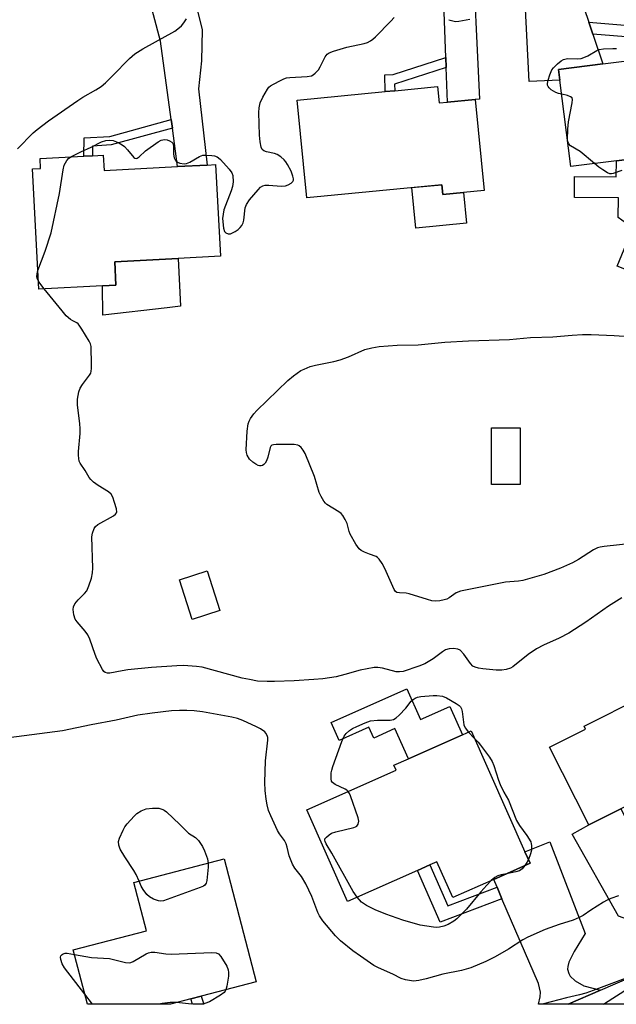
# Model space of a CAD drawing. Units: inches. Extents: x 1279763 to 1285764, y 521451 to 525451.
# Drawn here: x 1282717 to 1282903, y 521451 to 521758 of the extents above; entities that cross this region are included whole.
import ezdxf

# ---------------------------------------------------------------- set-up
doc = ezdxf.new("R2010")
doc.units = ezdxf.units.IN
doc.header["$MEASUREMENT"] = 0
for name, color, linetype in [('BLDG-Footprint', 5, 'Continuous'), ('CULTRL-Pad', 6, 'Continuous'), ('TRANS-Driveway', 251, 'Continuous'), ('TRANS-Non Street Sidewalk', 7, 'Continuous'), ('TRANS-Road', 130, 'Continuous'), ('Undefined', 1, 'Continuous')]:
    doc.layers.add(name, color=color, linetype=linetype)

msp = doc.modelspace()

# ---------------------------------------------------------------- linework, layer by layer
at = {"layer": 'BLDG-Footprint'}
for points, elevation in [([(1282942.38, 521749.68), (1282946.86, 521714.02), (1282925.15, 521711.3), (1282924.39, 521711.2), (1282923.7, 521716.63), (1282902.64, 521713.98), (1282888.42, 521712.2), (1282885.04, 521739.08), (1282884.62, 521742.42), (1282898.45, 521744.16), (1282921.57, 521747.06), (1282939.54, 521749.32)], 422.53), ([(1282846.95, 521737.08), (1282847.44, 521732), (1282850.04, 521732.25), (1282858.67, 521733.09), (1282861.44, 521704.69), (1282848.58, 521703.44), (1282848.28, 521706.51), (1282806.2, 521702.4), (1282803.23, 521732.81), (1282830.62, 521735.49), (1282833.58, 521735.78)], 421.05), ([(1282742.78, 521715.68), (1282743.03, 521710.96), (1282765.95, 521712.15), (1282775.13, 521712.63), (1282777.78, 521712.77), (1282779.27, 521684.22), (1282766.14, 521683.54), (1282746.35, 521682.51), (1282746.73, 521675.2), (1282742.51, 521674.98), (1282722.74, 521673.95), (1282720.79, 521711.47), (1282723.29, 521711.6), (1282723.13, 521714.66), (1282736.7, 521715.37), (1282739.4, 521715.51)], 420.36), ([(1282872.66, 521613.21), (1282863.73, 521613.2), (1282863.71, 521630.76), (1282872.63, 521630.77)], 434.17), ([(1282779.14, 521573.97), (1282770.48, 521571.16), (1282766.49, 521583.46), (1282775.14, 521586.27)], 430.15), ([(1282947.78, 521527.06), (1282932.65, 521519.44), (1282930.19, 521518.2), (1282926.28, 521516.23), (1282924.36, 521520.05), (1282906.19, 521510.89), (1282905.23, 521512.8), (1282904, 521512.18), (1282894.02, 521507.15), (1282881.82, 521531.35), (1282893.03, 521537), (1282892.59, 521537.87), (1282910.76, 521547.03), (1282907.75, 521552.99), (1282929.25, 521563.83)], 419.85), ([(1282874.12, 521498.83), (1282875.73, 521495.22), (1282864.41, 521490.18), (1282851.68, 521484.52), (1282846.71, 521495.69), (1282844.56, 521494.73), (1282840.68, 521493), (1282818.89, 521483.3), (1282806.17, 521511.87), (1282833.99, 521524.26), (1282833.34, 521525.72), (1282837.83, 521527.72), (1282854.67, 521535.21), (1282857.38, 521536.42)], 420.67), ([(1282770.05, 521452.96), (1282763.7, 521451.32), (1282737.85, 521451.32), (1282733.44, 521468.3), (1282756.26, 521474.22), (1282752.35, 521489.28), (1282780.48, 521496.58), (1282790.43, 521458.25), (1282773.32, 521453.81)], 418.08)]:
    msp.add_lwpolyline(points, close=True, dxfattribs=dict(at, elevation=elevation))
at = {"layer": 'CULTRL-Pad'}
for points in [[(1282923.7, 521716.63), (1282924.39, 521711.2), (1282925.15, 521711.3), (1282925.05, 521696.33), (1282921.71, 521693.21), (1282915.82, 521693.25), (1282910.27, 521678.27), (1282902.91, 521681.1), (1282907.71, 521693), (1282903.23, 521696.26), (1282903.27, 521702.42), (1282889.57, 521702.51), (1282889.62, 521709.07), (1282902.6, 521708.99), (1282902.64, 521713.98)], [(1282848.28, 521706.51), (1282848.58, 521703.44), (1282855.01, 521704.07), (1282855.94, 521694.55), (1282840.12, 521693.01), (1282838.89, 521705.59)], [(1282762.65, 521668.21), (1282742.64, 521665.91), (1282742.51, 521674.98), (1282746.73, 521675.2), (1282746.35, 521682.51), (1282766.14, 521683.54), (1282766.85, 521668.69)], [(1282837.31, 521549.56), (1282841.57, 521539.98), (1282850.73, 521544.06), (1282854.67, 521535.21), (1282837.83, 521527.72), (1282833.64, 521537.14), (1282827.06, 521534.21), (1282825.56, 521537.58), (1282816.31, 521533.46), (1282813.8, 521539.1)]]:
    msp.add_lwpolyline(points, close=True, dxfattribs=at)
at = {"layer": 'TRANS-Driveway'}
for points in [[(1282849.63, 521743.04), (1282849.51, 521746.13), (1282848.11, 521783.01), (1282847, 521788.41), (1282845.82, 521791.23), (1282842.27, 521797.59), (1282843.55, 521797.62), (1282862.26, 521798.02), (1282859.16, 521789.79), (1282858.06, 521785.92), (1282857.64, 521783.47), (1282860.03, 521733.13), (1282858.67, 521733.09), (1282850.04, 521732.25)], [(1282894.05, 521757.08), (1282895.31, 521753.37), (1282898.45, 521744.16), (1282884.62, 521742.42), (1282885.04, 521739.08), (1282875.41, 521738.61), (1282874.09, 521765.41), (1282875.66, 521781.14), (1282875.84, 521785.44), (1282875.54, 521787.43), (1282874.82, 521789.57), (1282870.71, 521798.13), (1282886.48, 521798.26), (1282889.74, 521798.5), (1282886.76, 521788.03), (1282886.22, 521783.92), (1282886.15, 521782), (1282886.69, 521779.32), (1282888.02, 521774.82)], [(1282909.89, 521500.5), (1282911.36, 521497.59), (1282919.2, 521482.02), (1282922.38, 521478.24), (1282924.3, 521476.22), (1282926.92, 521474.35), (1282932.98, 521470.95), (1282917.42, 521464.21), (1282917.59, 521466.81), (1282917.52, 521468.41), (1282917.03, 521470.03), (1282915.98, 521472.3), (1282914.62, 521473.92), (1282912.67, 521475.18), (1282910.54, 521476.11), (1282903.32, 521478.79), (1282888.9, 521504.25), (1282894.02, 521507.15), (1282904, 521512.18)], [(1282897.71, 521455.67), (1282887.65, 521451.31), (1282878.36, 521451.31), (1282878.86, 521453.61), (1282878.95, 521455.13), (1282878.37, 521457.79), (1282866.99, 521484.18), (1282865.46, 521487.74), (1282864.41, 521490.18), (1282875.73, 521495.22), (1282874.12, 521498.83), (1282881.94, 521501.85), (1282892.94, 521473.36), (1282889.47, 521467.72), (1282887.84, 521464.42), (1282887.46, 521463.12), (1282887.43, 521462.26), (1282887.82, 521460.92), (1282888.25, 521460.03), (1282889.82, 521458.58), (1282892.47, 521457.09)]]:
    msp.add_lwpolyline(points, close=True, dxfattribs=at)
msp.add_lwpolyline([(1282772.3, 521760.26), (1282773.6, 521754.69), (1282773.41, 521745.05), (1282772.45, 521736.37), (1282775.13, 521712.63), (1282765.95, 521712.15), (1282764.33, 521724.09), (1282763.97, 521726.78), (1282760.66, 521751.17), (1282756.29, 521767.7)], dxfattribs=at)
at = {"layer": 'TRANS-Non Street Sidewalk'}
for points in [[(1282895.31, 521753.37), (1282894.05, 521757.08), (1282938.99, 521753.4), (1282939.54, 521749.32), (1282921.57, 521747.06), (1282921, 521751.27)], [(1282849.63, 521743.04), (1282833.53, 521737.86), (1282833.58, 521735.77), (1282830.62, 521735.49), (1282830.47, 521740.77), (1282833.12, 521740.82), (1282849.51, 521746.13)], [(1282764.33, 521724.09), (1282745.27, 521718.88), (1282739.45, 521718.53), (1282739.4, 521715.51), (1282736.7, 521715.37), (1282736.8, 521721.07), (1282744.83, 521721.55), (1282763.97, 521726.78)], [(1282865.46, 521487.74), (1282866.99, 521484.18), (1282847.71, 521476.9), (1282840.68, 521493), (1282844.56, 521494.73), (1282850.13, 521481.96)], [(1282774.07, 521451.32), (1282770.54, 521451.32), (1282770.05, 521452.96), (1282773.32, 521453.81)]]:
    msp.add_lwpolyline(points, close=True, dxfattribs=at)
at = {"layer": 'TRANS-Road'}
msp.add_lwpolyline([(1282935.43, 521451.3), (1282887.65, 521451.31), (1282897.71, 521455.67), (1282917.42, 521464.21)], dxfattribs=at)
at = {"layer": 'Undefined'}
for p, q in [((1282887.45, 521719.95, 422), (1282887.36, 521720.6, 422)), ((1282856.57, 521536.06, 420), (1282858.36, 521534.22, 420))]:
    msp.add_line(p, q, dxfattribs=at)
for points, elevation in [([(1282716.07, 521717.63), (1282720.98, 521722.63), (1282722.25, 521723.74), (1282725.74, 521726.41), (1282734.87, 521732.78), (1282736.38, 521733.72), (1282740.52, 521736.06), (1282742.17, 521737.14), (1282743.45, 521738.25), (1282745.71, 521740.39), (1282750.93, 521745.8), (1282752.64, 521747.26), (1282755.1, 521748.77), (1282765.06, 521754.33), (1282766.02, 521755.01), (1282767.12, 521756.01), (1282767.9, 521756.9), (1282768.75, 521758.11)], 418), ([(1282732.72, 521715.16), (1282735.79, 521716.74), (1282739.07, 521718.19), (1282742.23, 521719.83), (1282743.62, 521720.28), (1282744.77, 521720.42), (1282745.85, 521720.24), (1282746.92, 521719.89), (1282747.69, 521719.52), (1282748.68, 521718.9), (1282749.36, 521718.37), (1282750.37, 521717.37), (1282752.3, 521714.99), (1282752.64, 521714.75), (1282753, 521714.69), (1282753.38, 521714.81), (1282753.97, 521715.17), (1282756, 521717.01), (1282759.85, 521719.87), (1282760.88, 521720.43), (1282761.86, 521720.62), (1282762.65, 521720.51), (1282763.42, 521720.21), (1282764.1, 521719.79), (1282764.43, 521719.43), (1282764.64, 521718.68), (1282764.64, 521716), (1282764.85, 521714.92), (1282765.19, 521714.24), (1282765.49, 521713.85), (1282765.88, 521713.53), (1282766.61, 521713.22), (1282767.96, 521712.97), (1282768.75, 521713.07), (1282769.77, 521713.53), (1282772.76, 521715.31), (1282773.81, 521715.67), (1282774.92, 521715.71), (1282776.63, 521715.59), (1282777.46, 521715.47), (1282778.23, 521715.22), (1282778.68, 521714.93), (1282779.31, 521714.35), (1282782.04, 521711.31), (1282782.88, 521710.16), (1282783.14, 521709.38), (1282783.25, 521707.38), (1282783.09, 521705.95), (1282782.64, 521704.57), (1282780.39, 521698.72), (1282780.1, 521697.35), (1282779.97, 521695.94), (1282780.25, 521692.93), (1282780.52, 521691.97), (1282780.99, 521691.5), (1282781.66, 521691.26), (1282782.39, 521691.24), (1282782.89, 521691.39), (1282783.86, 521691.92), (1282784.78, 521692.58), (1282785.42, 521693.16), (1282785.96, 521693.84), (1282786.32, 521694.61), (1282786.53, 521695.45), (1282787.01, 521699.29), (1282787.36, 521700.38), (1282788.37, 521701.77), (1282791.02, 521704.9), (1282791.8, 521705.72), (1282792.46, 521706.17), (1282793.25, 521706.34), (1282794.39, 521706.34), (1282798.23, 521706.09), (1282799.56, 521706.15), (1282800.35, 521706.42), (1282801.32, 521706.96), (1282801.87, 521707.47), (1282802.04, 521707.89), (1282802.04, 521708.36), (1282801.88, 521709.13), (1282801.29, 521710.72), (1282800.22, 521712.77), (1282799.65, 521713.65), (1282799.13, 521714.26), (1282798.09, 521715.18), (1282796.93, 521715.92), (1282796.12, 521716.19), (1282793.59, 521716.75), (1282792.83, 521717.02), (1282792.29, 521717.48), (1282792, 521718.21), (1282791.69, 521719.91), (1282791.46, 521721.96), (1282791.24, 521728.96), (1282791.31, 521730.4), (1282791.68, 521731.96), (1282792.53, 521733.77), (1282793.9, 521736.26), (1282794.41, 521736.91), (1282794.85, 521737.27), (1282795.86, 521737.86), (1282797.98, 521738.95), (1282799.05, 521739.45), (1282799.88, 521739.74), (1282800.93, 521739.89), (1282806.3, 521740.16), (1282807.66, 521740.44), (1282808.15, 521740.7), (1282808.82, 521741.21), (1282809.8, 521742.23), (1282810.38, 521743.22), (1282811.92, 521746.35), (1282812.55, 521747.14), (1282813.16, 521747.61), (1282814.47, 521748.12), (1282818.64, 521749.3), (1282824.1, 521750.46), (1282825.14, 521750.84), (1282826.08, 521751.34), (1282826.73, 521751.78), (1282827.61, 521752.57), (1282832.37, 521757.47), (1282833.38, 521758.56)], 420), ([(1282850.43, 521757.9), (1282852.09, 521757.42), (1282852.65, 521757.37), (1282853.52, 521757.44), (1282857.01, 521758.06)], 420), ([(1282885.6, 521734.66), (1282884.63, 521734.92), (1282883.8, 521735.25), (1282882.27, 521736.1), (1282881.69, 521736.66), (1282881.4, 521737.08), (1282881.21, 521737.54), (1282881.18, 521738.04), (1282881.38, 521739.11), (1282881.87, 521740.75), (1282882.54, 521742.29), (1282883.06, 521742.95), (1282884.31, 521744.14), (1282885.4, 521745.04), (1282886.11, 521745.47), (1282886.61, 521745.64), (1282887.4, 521745.76), (1282890.53, 521745.72), (1282891.64, 521745.81), (1282892.44, 521746.07), (1282893.74, 521746.66), (1282896.5, 521748.25), (1282897.28, 521748.62), (1282898.66, 521748.85), (1282901.54, 521748.95), (1282902.67, 521748.91)], 422), ([(1282887.36, 521720.6), (1282887.48, 521723.79), (1282887.7, 521726.11), (1282888.87, 521732), (1282888.96, 521733.08), (1282888.83, 521733.52), (1282888.35, 521733.92), (1282887.41, 521734.26), (1282885.6, 521734.66)], 422), ([(1282895.79, 521713.13), (1282891.34, 521716.8), (1282888.34, 521718.66), (1282887.81, 521719.22), (1282887.45, 521719.95)], 422), ([(1282722.44, 521679.79), (1282724.67, 521685.82), (1282726.53, 521691.52), (1282729.19, 521703.81), (1282730.34, 521711.12), (1282730.64, 521712.55), (1282730.98, 521713.33), (1282731.45, 521714.04), (1282732.01, 521714.66), (1282732.72, 521715.16)], 420), ([(1282904.32, 521710.93), (1282901.64, 521709.96), (1282901.12, 521709.87), (1282900.6, 521709.92), (1282899.84, 521710.23), (1282898.36, 521711.15), (1282897.16, 521712), (1282895.79, 521713.13)], 422), ([(1282722.61, 521676.47), (1282722.31, 521677.06), (1282722.15, 521677.79), (1282722.19, 521678.77), (1282722.44, 521679.79)], 420), ([(1282724.42, 521674.04), (1282723.35, 521675.4), (1282722.61, 521676.47)], 420), ([(1282904.31, 521577.92), (1282900.16, 521575.28), (1282893.08, 521570.32), (1282887.83, 521566.9), (1282884.76, 521565.29), (1282879.94, 521563.18), (1282877.72, 521562.04), (1282875.18, 521560.25), (1282870.36, 521556.41), (1282869.61, 521556), (1282868.29, 521555.57), (1282866.92, 521555.32), (1282865.17, 521555.36), (1282861.06, 521555.73), (1282859.7, 521555.97), (1282858.65, 521556.26), (1282857.95, 521556.63), (1282857.15, 521557.41), (1282855.06, 521560.31), (1282853.92, 521561.55), (1282853.23, 521561.93), (1282851.89, 521562.07), (1282850.5, 521561.98), (1282849.44, 521561.68), (1282848.45, 521561.05), (1282845.6, 521558.86), (1282842.91, 521557.33), (1282841.08, 521556.55), (1282836.16, 521554.93), (1282835.1, 521554.78), (1282834.08, 521554.83), (1282829.75, 521556.02), (1282828.34, 521556.18), (1282827.19, 521556.16), (1282822.77, 521555.34), (1282818.05, 521553.95), (1282815.37, 521553.29), (1282811.16, 521552.69), (1282808.37, 521552.43), (1282802.22, 521552.03), (1282796.15, 521551.78), (1282793.81, 521551.8), (1282790.86, 521551.97), (1282788.33, 521552.39), (1282786.09, 521552.86), (1282773.57, 521556.33), (1282771.84, 521556.54), (1282767.77, 521556.77), (1282765.71, 521556.73), (1282757.8, 521556.13), (1282750.41, 521555.42), (1282748.64, 521555.19), (1282744.83, 521554.37), (1282744.09, 521554.4), (1282743.42, 521554.63), (1282743.02, 521554.92), (1282742.52, 521555.56), (1282740.79, 521558.88), (1282740.25, 521560.26), (1282738.61, 521565.04), (1282738.02, 521566.38), (1282737.16, 521567.53), (1282734.65, 521570.36), (1282734.01, 521571.28), (1282733.61, 521572.61), (1282733.39, 521574.28), (1282733.47, 521575.07), (1282733.95, 521575.98), (1282735, 521577.23), (1282736.98, 521579.17), (1282737.63, 521580.03), (1282738.31, 521581.59), (1282739.11, 521584.03), (1282739.41, 521585.66), (1282739.51, 521587.06), (1282739.24, 521596.91), (1282739.43, 521598.05), (1282739.91, 521599.41), (1282740.34, 521600.08), (1282741.11, 521600.74), (1282746.01, 521603.44), (1282746.65, 521603.93), (1282746.92, 521604.32), (1282746.98, 521604.54), (1282746.88, 521605.56), (1282746.31, 521607.52), (1282745.76, 521609.18), (1282745.24, 521610.15), (1282744.4, 521610.87), (1282741.19, 521612.81), (1282739.8, 521613.91), (1282738.95, 521614.71), (1282738.45, 521615.38), (1282737.2, 521617.55), (1282735.63, 521619.76), (1282735.31, 521620.46), (1282735.14, 521621.23), (1282735.03, 521622.29), (1282735.03, 521623.43), (1282735.55, 521629.09), (1282735.61, 521630.58), (1282735.5, 521632.06), (1282734.78, 521637.94), (1282734.8, 521639.71), (1282735.18, 521642.05), (1282735.55, 521643.13), (1282736.28, 521644.28), (1282738.47, 521647.18), (1282738.87, 521647.88), (1282739.04, 521648.4), (1282739.14, 521649.26), (1282739.16, 521650.45), (1282739.01, 521656.12), (1282738.8, 521656.96), (1282738.43, 521657.75), (1282736.13, 521661.55), (1282735.31, 521662.76), (1282734.94, 521663.18), (1282734.53, 521663.49), (1282733.32, 521664.08), (1282732.6, 521664.56), (1282731.28, 521665.71), (1282729.97, 521667.22), (1282724.42, 521674.04)], 420), ([(1282908.33, 521594.9), (1282898.79, 521593.84), (1282897.61, 521593.66), (1282896.79, 521593.43), (1282895.51, 521592.8), (1282890.81, 521589.8), (1282888.99, 521588.82), (1282885.22, 521587.06), (1282880.04, 521585.13), (1282873.52, 521583.29), (1282872.13, 521583.09), (1282868.05, 521582.74), (1282854.07, 521579.95), (1282852.75, 521579.46), (1282850.52, 521577.85), (1282849.85, 521577.47), (1282849.03, 521577.2), (1282847.58, 521576.95), (1282846.41, 521576.86), (1282845.14, 521576.98), (1282843.76, 521577.33), (1282838.05, 521579.16), (1282837.18, 521579.33), (1282835.02, 521579.41), (1282834.25, 521579.56), (1282833.84, 521579.82), (1282833.38, 521580.48), (1282830.55, 521587.05), (1282829.7, 521588.52), (1282828.76, 521589.89), (1282828.21, 521590.47), (1282827.78, 521590.76), (1282825.72, 521591.46), (1282824.13, 521592.12), (1282823.13, 521592.63), (1282822.48, 521593.16), (1282821.48, 521594.6), (1282819.71, 521597.72), (1282819.4, 521598.53), (1282818.76, 521601), (1282818.18, 521602.29), (1282817.45, 521603.48), (1282816.86, 521604.09), (1282816.16, 521604.62), (1282812.44, 521606.93), (1282812.01, 521607.31), (1282811.5, 521607.95), (1282810.66, 521609.41), (1282810.05, 521610.68), (1282808.55, 521615.61), (1282805.64, 521622.81), (1282805.11, 521623.87), (1282804.43, 521624.72), (1282803.81, 521625.22), (1282803.35, 521625.46), (1282802.25, 521625.65), (1282796.63, 521625.62), (1282795.81, 521625.54), (1282795.34, 521625.4), (1282794.99, 521625.11), (1282794.77, 521624.68), (1282794.05, 521621.65), (1282793.62, 521620.56), (1282793.18, 521619.82), (1282792.83, 521619.4), (1282792.41, 521619.11), (1282791.94, 521618.95), (1282791.47, 521618.95), (1282791, 521619.08), (1282790.29, 521619.47), (1282789.38, 521620.13), (1282788.36, 521621.1), (1282787.63, 521622.31), (1282787.39, 521623.1), (1282787.33, 521623.95), (1282787.6, 521629.75), (1282787.94, 521632.07), (1282788.22, 521632.89), (1282788.63, 521633.67), (1282789.65, 521635.12), (1282790.67, 521636.2), (1282800.31, 521645.54), (1282802.07, 521647.03), (1282804.36, 521648.64), (1282805.34, 521649.12), (1282807.25, 521649.86), (1282808.93, 521650.35), (1282814.59, 521651.51), (1282816.54, 521652), (1282819.22, 521652.9), (1282824.29, 521655.19), (1282826.5, 521655.73), (1282828.75, 521656.14), (1282834.34, 521656.5), (1282840.87, 521656.63), (1282849.15, 521657.52), (1282856.6, 521657.92), (1282869.33, 521658.36), (1282875.87, 521658.9), (1282882.82, 521659.16), (1282888.88, 521659.67), (1282892.1, 521659.83), (1282894.72, 521659.85), (1282901.98, 521659.57), (1282909.61, 521659.04)], 422), ([(1282819.07, 521517.61), (1282818.61, 521518.01), (1282818.13, 521518.29), (1282814.98, 521519.7), (1282814.16, 521520.34), (1282813.9, 521520.74), (1282813.73, 521521.49), (1282813.82, 521523.42), (1282813.96, 521524.25), (1282814.29, 521525.38), (1282817.11, 521533.14), (1282817.8, 521534.75), (1282818.47, 521535.62), (1282819.5, 521536.55), (1282820.47, 521537.16), (1282821.75, 521537.82), (1282824.4, 521539), (1282826.03, 521539.52), (1282828.24, 521539.73), (1282832.13, 521539.76), (1282833.16, 521540), (1282834.07, 521540.54), (1282834.93, 521541.29), (1282837.07, 521543.54), (1282838.71, 521545.66), (1282839.28, 521546.18), (1282839.91, 521546.62), (1282840.63, 521546.93), (1282841.76, 521547.13), (1282845.58, 521547.42), (1282846.74, 521547.43), (1282848.41, 521547.21), (1282849.73, 521546.77), (1282852.72, 521544.98), (1282853.64, 521544.33), (1282854.04, 521543.96), (1282854.42, 521543.28), (1282854.61, 521542.48), (1282855.1, 521538.31), (1282855.55, 521537.37), (1282856.57, 521536.06)], 420), ([(1282903.33, 521485.12), (1282900.91, 521484.22), (1282899.59, 521483.67), (1282898.57, 521483.13), (1282894.68, 521480.64), (1282892.25, 521478.99), (1282891.01, 521478.3), (1282889.2, 521477.53), (1282884.83, 521476.15), (1282880.42, 521474.59), (1282875.02, 521472.24), (1282873.45, 521471.42), (1282869.01, 521468.52), (1282864.83, 521466.08), (1282861.93, 521464.61), (1282857.29, 521462.68), (1282854.33, 521461.84), (1282848.57, 521460.67), (1282843.36, 521459.22), (1282841.12, 521458.7), (1282840.28, 521458.58), (1282839.45, 521458.56), (1282836.97, 521458.89), (1282835.63, 521459.35), (1282833.01, 521460.64), (1282828.55, 521462.61), (1282827.06, 521463.42), (1282822.95, 521466.26), (1282820.58, 521468), (1282816.66, 521471.09), (1282815.11, 521472.58), (1282811.15, 521477.32), (1282810.14, 521478.86), (1282809.68, 521479.89), (1282807.77, 521484.89), (1282805.9, 521488.83), (1282804.54, 521491.1), (1282802.44, 521493.74), (1282801.7, 521494.93), (1282800.67, 521497.58), (1282800.1, 521500.26), (1282799.75, 521501.3), (1282799.2, 521502.29), (1282797.69, 521504.43), (1282797.1, 521505.43), (1282794.98, 521510.02), (1282794.31, 521511.68), (1282793.84, 521513.41), (1282793.53, 521515.18), (1282793.2, 521517.83), (1282793.07, 521520.37), (1282793.31, 521527.07), (1282794.08, 521533.6), (1282794.05, 521534.35), (1282793.87, 521535.05), (1282793.45, 521535.75), (1282793.08, 521536.14), (1282791.73, 521537.08), (1282790.48, 521537.75), (1282786.23, 521539.66), (1282784.64, 521540.28), (1282782.83, 521540.75), (1282773.71, 521542.34), (1282771.12, 521542.64), (1282768.86, 521542.75), (1282766.59, 521542.77), (1282764.03, 521542.65), (1282758.05, 521542), (1282753.58, 521541.29), (1282746.79, 521539.75), (1282739, 521538.36), (1282730.13, 521536.46), (1282713.37, 521534.32)], 418), ([(1282858.36, 521534.22), (1282859.56, 521532.96), (1282860.31, 521532.04), (1282863.14, 521528.21), (1282863.94, 521526.96), (1282864.49, 521525.64), (1282865.95, 521521.12), (1282866.47, 521519.75), (1282867.58, 521517.32), (1282868.97, 521514.84), (1282871.54, 521508.53), (1282872.47, 521507.03), (1282874.77, 521503.9), (1282875.94, 521501.86), (1282876.13, 521501.32), (1282876.22, 521500.75), (1282876.17, 521499.29), (1282875.89, 521498.17), (1282875.21, 521496.39)], 420), ([(1282821.84, 521484.62), (1282820.62, 521486.46), (1282813.94, 521498.36), (1282812.18, 521501.29), (1282811.88, 521501.95), (1282811.78, 521502.37), (1282811.86, 521502.78), (1282812.3, 521503.38), (1282813.15, 521504.11), (1282813.88, 521504.56), (1282815.28, 521505.04), (1282820.82, 521506.34), (1282821.34, 521506.54), (1282821.79, 521506.82), (1282822.19, 521507.38), (1282822.42, 521508.29), (1282822.23, 521509.41), (1282819.82, 521516.18), (1282819.48, 521516.98), (1282819.07, 521517.61)], 420), ([(1282753.93, 521489.69), (1282753.05, 521491.72), (1282752.36, 521492.97), (1282749.53, 521497.21), (1282748.06, 521499.65), (1282747.62, 521500.85), (1282747.56, 521501.96), (1282747.88, 521503.07), (1282748.98, 521505.51), (1282749.55, 521506.54), (1282750.26, 521507.48), (1282752.43, 521509.93), (1282753.26, 521510.71), (1282754.63, 521511.54), (1282756.14, 521512.13), (1282758.08, 521512.36), (1282760.08, 521512.34), (1282761.33, 521512), (1282761.81, 521511.74), (1282762.5, 521511.21), (1282766.61, 521507.34), (1282769.38, 521504.58), (1282771.52, 521503.22), (1282772.45, 521502.33), (1282773.7, 521500.39), (1282774.35, 521499.09), (1282775.23, 521496.62), (1282775.49, 521495.29)], 418), ([(1282875.21, 521496.39), (1282874.76, 521495.47), (1282874.11, 521494.5)], 420), ([(1282775.49, 521495.29), (1282775.46, 521494.03), (1282775.03, 521489.88), (1282774.84, 521489.06), (1282774.42, 521488.42), (1282773.99, 521488.13), (1282772.94, 521487.67), (1282761.57, 521483.49), (1282760.74, 521483.37), (1282759.95, 521483.5), (1282758.39, 521484.09), (1282757.17, 521484.77), (1282756.39, 521485.53), (1282755.2, 521487.07), (1282754.63, 521488.06), (1282753.93, 521489.69)], 418), ([(1282874.11, 521494.5), (1282873.27, 521493.5), (1282872.42, 521492.87), (1282871.34, 521492.52), (1282868.42, 521491.97)], 420), ([(1282863.64, 521489.84), (1282862.29, 521488.44), (1282860.42, 521486.34), (1282855.9, 521480.88), (1282852.97, 521477.89), (1282852.04, 521477.16), (1282850.24, 521476.17), (1282848.89, 521475.59), (1282847.56, 521475.3), (1282846.49, 521475.24), (1282845.66, 521475.28), (1282841.47, 521475.96), (1282836.06, 521477.53), (1282830.76, 521479.4), (1282827.53, 521480.72), (1282824.77, 521482.05), (1282823.2, 521483.15), (1282821.84, 521484.62)], 420), ([(1282868.42, 521491.97), (1282866.77, 521491.66), (1282865.72, 521491.35), (1282864.74, 521490.75), (1282863.64, 521489.84)], 420), ([(1282737.02, 521454.5), (1282730.75, 521462.66), (1282730.01, 521463.92), (1282729.55, 521465.21), (1282729.45, 521465.95), (1282729.56, 521466.37), (1282729.94, 521466.85), (1282730.3, 521467.07), (1282730.94, 521467.24), (1282731.51, 521467.25), (1282733.82, 521466.85)], 418), ([(1282733.82, 521466.85), (1282739.1, 521465.84), (1282744.74, 521465.55), (1282749.68, 521464.35), (1282750.82, 521464.21), (1282751.36, 521464.29), (1282752.13, 521464.6), (1282756.16, 521466.97), (1282756.93, 521467.34), (1282757.7, 521467.56), (1282758.83, 521467.56), (1282762.29, 521467.05), (1282763.93, 521466.95), (1282776.6, 521467.43), (1282778, 521467.36), (1282778.71, 521467.06), (1282779.42, 521466.21), (1282781.25, 521463.13), (1282781.69, 521462.05), (1282781.83, 521461.18), (1282781.78, 521460.05), (1282781.3, 521456.93), (1282781.02, 521455.81)], 418)]:
    msp.add_lwpolyline(points, dxfattribs=dict(at, elevation=elevation))
for points in [[(1282898.61, 521451.31, 416), (1282898.91, 521451.52, 416), (1282906.36, 521456.32, 416), (1282907.56, 521457.18, 416), (1282908.17, 521457.76, 416), (1282908.44, 521458.19, 416), (1282908.61, 521458.85, 416), (1282908.53, 521459.23, 416), (1282908.09, 521459.61, 416), (1282907.45, 521459.8, 416), (1282906.77, 521459.8, 416), (1282906.2, 521459.68, 416), (1282895.34, 521455.56, 416), (1282893.08, 521454.78, 416), (1282891.17, 521454.24, 416), (1282887.06, 521453.35, 416), (1282879.88, 521451.41, 416), (1282879.66, 521451.31, 416)], [(1282739.44, 521451.32, 418), (1282737.02, 521454.5, 418)], [(1282781.02, 521455.81, 418), (1282780.81, 521455.37, 418), (1282780.47, 521454.97, 418), (1282779.34, 521454.14, 418), (1282775.87, 521452.03, 418), (1282774.38, 521451.57, 418), (1282773.07, 521451.32, 418)], [(1282765.62, 521451.82, 418), (1282763.64, 521451.87, 418), (1282761.17, 521451.59, 418), (1282760.06, 521451.32, 418)], [(1282770.24, 521451.32, 418), (1282765.62, 521451.82, 418)]]:
    msp.add_polyline3d(points, dxfattribs=at)

doc.saveas('drawing.dxf')
